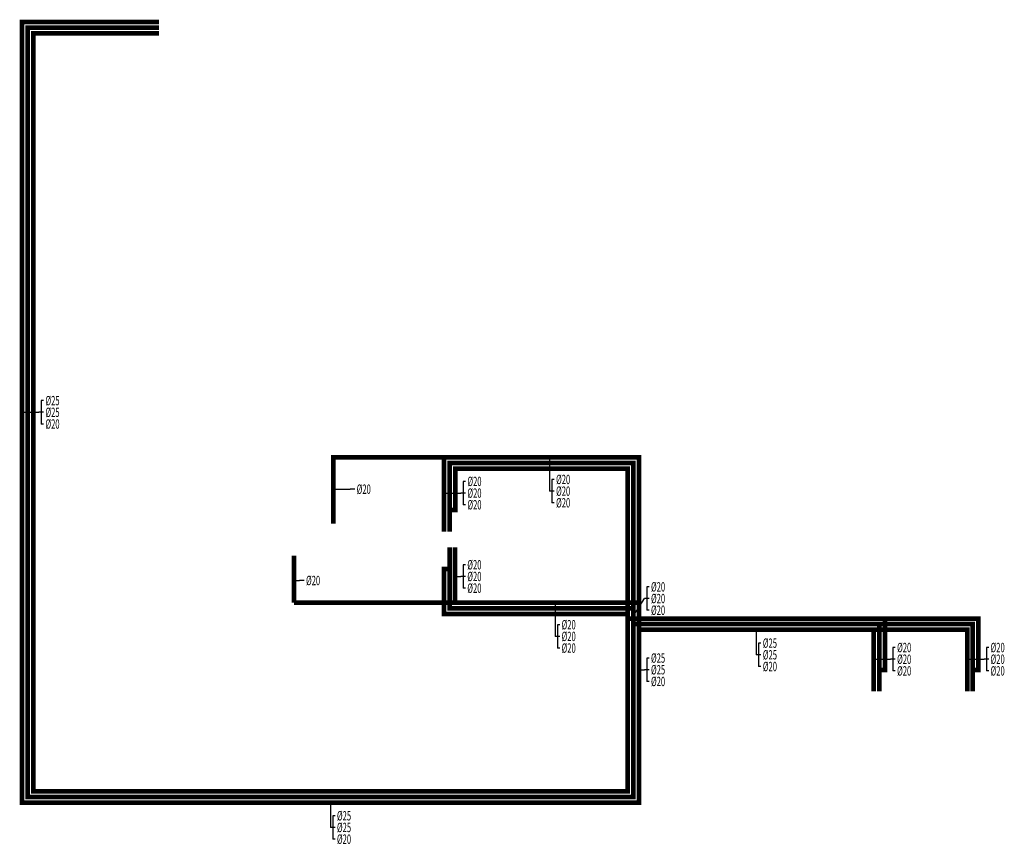
# Model space of a CAD drawing. Units: millimetres. Extents: x 3280 to 21097, y 1350 to 9354.
# Drawn here: x 20043 to 21097, y 1993 to 2875 of the extents above; entities that cross this region are included whole.
import ezdxf

# ---------------------------------------------------------------- set-up
doc = ezdxf.new("R2010")
doc.units = ezdxf.units.MM
for name, color, linetype, lineweight in [('HKD-Ø20-PPRC SICAK SU', 10, 'Continuous', 15), ('HKD-Ø20-PPRC SİRKÜLASYON', 200, 'Continuous', 15), ('HKD-Ø20-PPRC SOĞUK SU', 4, 'Continuous', 15), ('HKD-Ø25-PPRC SICAK SU', 20, 'Continuous', 15), ('HKD-Ø25-PPRC SOĞUK SU', 140, 'Continuous', 15)]:
    doc.layers.add(name, color=color, linetype=linetype, lineweight=lineweight)
doc.layers.add('t-cap_aksesuar', color=7, linetype='Continuous')
doc.layers.add('t-hat7', color=7, linetype='Continuous')
doc.styles.add('t-toplam', font='txt.shx', dxfattribs={"width": 0.6, "height": 10})

# ---------------------------------------------------------------- blocks, each defined once
blk = doc.blocks.new('3lucap')
at = {"layer": 't-hat7', "color": 2, "linetype": 'Continuous'}
for p, q in [((5, 12.5), (2.5, 12.5)), ((2.5, 12.5), (2.5, -12.5)), ((2.5, 0), (0, 0)), ((5, 0), (2.5, 0)), ((5, -12.5), (2.5, -12.5))]:
    blk.add_line(p, q, dxfattribs=at)
at = {"layer": 't-hat7', "color": 2, "linetype": 'Continuous', "style": 't-toplam', "width": 0.6}
for tag, p in [('SOGUK', (7, 7.5)), ('SICAK', (7, -5)), ('SIRKULASYON', (7, -17.5))]:
    blk.add_attdef(tag, p, '', height=10, dxfattribs=at)
blk = doc.blocks.new('1lucap')
at = {"layer": 't-hat7', "color": 2, "linetype": 'Continuous'}
for p, q in [((2.5, 0), (0, 0)), ((5, 0), (2.5, 0))]:
    blk.add_line(p, q, dxfattribs=at)
at = {"layer": 't-hat7', "color": 2, "linetype": 'Continuous', "style": 't-toplam', "width": 0.6}
blk.add_attdef('SOGUK', (7, -5), '', height=10, dxfattribs=at)

msp = doc.modelspace()

# ---------------------------------------------------------------- linework, layer by layer
at = {"layer": 'HKD-Ø20-PPRC SICAK SU', "const_width": 5}
for points in [[(20502.9, 2328), (20502.9, 2401.2), (20699.4, 2401.2), (20699.4, 2245.8)], [(20502.8, 2311), (20502.8, 2245.8), (20699.4, 2245.8)], [(20962.8, 2228.9), (20766.9, 2228.9)], [(21062.8, 2157), (21062.8, 2228.9), (20962.8, 2228.9)], [(20962.8, 2157), (20962.8, 2228.9)]]:
    msp.add_lwpolyline(points, dxfattribs=at)
at = {"layer": 'HKD-Ø20-PPRC SİRKÜLASYON', "const_width": 5}
for points in [[(20693.4, 2239.8), (20693.4, 2050.1), (20057.3, 2050.1), (20057.3, 2861), (20191.8, 2861)], [(20502.9, 2351), (20508.9, 2351), (20508.9, 2395.2), (20693.4, 2395.2), (20693.4, 2239.8), (20496.8, 2239.8), (20496.8, 2288), (20502.8, 2288)], [(21062.8, 2180), (21068.8, 2180), (21068.8, 2234.9), (20693.4, 2234.9)], [(20960.7, 2180), (20968.8, 2180), (20968.8, 2234.9)]]:
    msp.add_lwpolyline(points, dxfattribs=at)
at = {"layer": 'HKD-Ø20-PPRC SOĞUK SU', "const_width": 5}
for points in [[(20378.4, 2336.5), (20378.4, 2407.2), (20496.9, 2407.2)], [(20496.9, 2328), (20496.9, 2407.2), (20705.4, 2407.2), (20705.4, 2222.9)], [(20508.8, 2311), (20508.8, 2251.8)], [(20336.2, 2251.8), (20336.2, 2302.1)], [(20705.4, 2251.8), (20336.2, 2251.8)], [(20956.8, 2222.9), (20705.4, 2222.9)], [(20956.8, 2157), (20956.8, 2222.9), (21056.8, 2222.9), (21056.8, 2157)]]:
    msp.add_lwpolyline(points, dxfattribs=at)
at = {"layer": 'HKD-Ø25-PPRC SICAK SU', "const_width": 5}
for points in [[(20191.8, 2867), (20051.3, 2867), (20051.3, 2044.1), (20699.4, 2044.1), (20699.4, 2245.8)], [(20766.9, 2228.9), (20699.4, 2228.9)]]:
    msp.add_lwpolyline(points, dxfattribs=at)
at = {"layer": 'HKD-Ø25-PPRC SOĞUK SU', "const_width": 5}
msp.add_lwpolyline([(20705.4, 2222.9), (20705.4, 2038.1), (20045.3, 2038.1), (20045.3, 2873), (20191.8, 2873)], dxfattribs=at)
at = {"layer": 't-cap_aksesuar', "linetype": 'Continuous'}
for p, q in [((20045.3, 2455.5), (20063.3, 2455.5)), ((20609.8, 2407.2), (20609.8, 2371.2)), ((20378.4, 2373.3), (20396.4, 2373.3)), ((20496.9, 2369.1), (20514.9, 2369.1)), ((20508.8, 2279.9), (20514.8, 2279.9)), ((20336.2, 2275.6), (20342.2, 2275.6)), ((20699.4, 2237.5), (20711.4, 2256.3)), ((20615.7, 2251.8), (20615.7, 2215.8)), ((20831.1, 2222.9), (20831.1, 2196.1)), ((20956.8, 2191.4), (20974.8, 2191.4)), ((21056.8, 2191.4), (21074.8, 2191.4)), ((20705.4, 2180.1), (20711.4, 2180.1)), ((20375.3, 2038.1), (20375.3, 2011.4))]:
    msp.add_line(p, q, dxfattribs=at)

# ---------------------------------------------------------------- block references
for name, p, values in [('3lucap', (20063.3, 2455.5), {'SOGUK': '%%c25', 'SICAK': '%%c25', 'SIRKULASYON': '%%c20'}), ('3lucap', (20514.9, 2369.1), {'SOGUK': '%%c20', 'SICAK': '%%c20', 'SIRKULASYON': '%%c20'}), ('3lucap', (20609.8, 2371.2), {'SOGUK': '%%c20', 'SICAK': '%%c20', 'SIRKULASYON': '%%c20'}), ('1lucap', (20396.4, 2373.3), {'SOGUK': '%%c20'}), ('3lucap', (20514.8, 2279.9), {'SOGUK': '%%c20', 'SICAK': '%%c20', 'SIRKULASYON': '%%c20'}), ('1lucap', (20342.2, 2275.6), {'SOGUK': '%%c20'}), ('3lucap', (20711.4, 2256.3), {'SOGUK': '%%c20', 'SICAK': '%%c20', 'SIRKULASYON': '%%c20'}), ('3lucap', (20615.7, 2215.8), {'SOGUK': '%%c20', 'SICAK': '%%c20', 'SIRKULASYON': '%%c20'}), ('3lucap', (20831.1, 2196.1), {'SOGUK': '%%c25', 'SICAK': '%%c25', 'SIRKULASYON': '%%c20'}), ('3lucap', (20974.8, 2191.4), {'SOGUK': '%%c20', 'SICAK': '%%c20', 'SIRKULASYON': '%%c20'}), ('3lucap', (21074.8, 2191.4), {'SOGUK': '%%c20', 'SICAK': '%%c20', 'SIRKULASYON': '%%c20'}), ('3lucap', (20711.4, 2180.1), {'SOGUK': '%%c25', 'SICAK': '%%c25', 'SIRKULASYON': '%%c20'}), ('3lucap', (20375.3, 2011.4), {'SOGUK': '%%c25', 'SICAK': '%%c25', 'SIRKULASYON': '%%c20'})]:
    msp.add_blockref(name, p, dxfattribs=at).add_auto_attribs(values)

doc.saveas('drawing.dxf')
